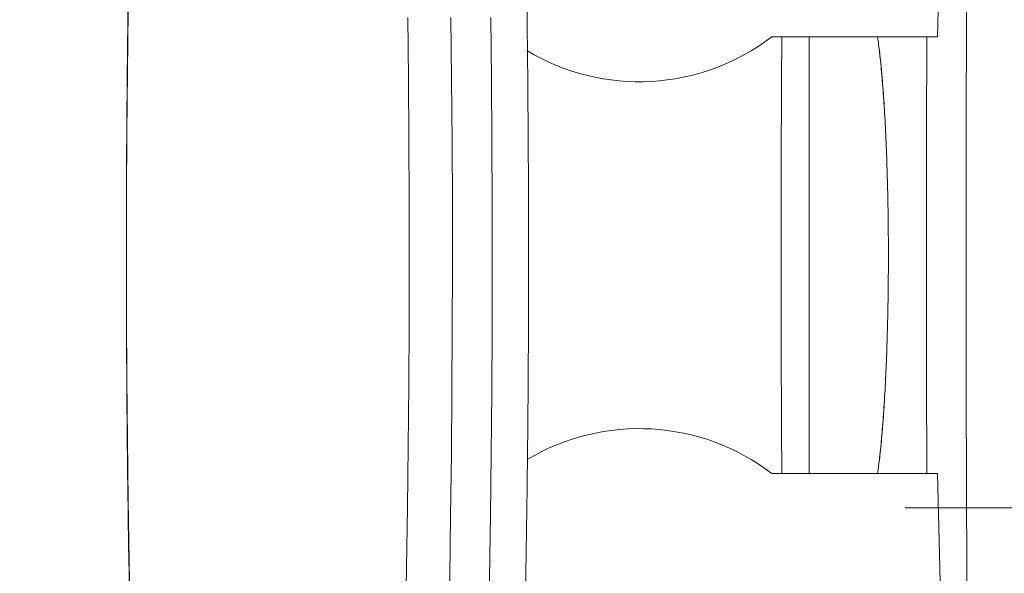
# Model space of a CAD drawing. Units: millimetres. Extents: x -5645.4 to -5635.8, y 8096 to 8110.4.
# Drawn here: x -5641.7 to -5641.5, y 8100.1 to 8100.2 of the extents above; entities that cross this region are included whole.
import ezdxf
from ezdxf import colors
from ezdxf.entities.mleader import LeaderData, LeaderLine
from ezdxf.math import Vec2, Vec3

# ---------------------------------------------------------------- set-up
doc = ezdxf.new("R2010")
doc.units = ezdxf.units.MM
doc.styles.get("Standard").update_dxf_attribs({"font": 'ARIALN.TTF'})

# ---------------------------------------------------------------- blocks, each defined once
blk = doc.blocks.new('JSRY')
at = {"linetype": 'Continuous', "lineweight": 15}
for p, q in [((-5641.5283234301, 8100.247703394414), (-5641.529487866441, 8100.199521871777)), ((-5641.529487866441, 8100.199521871777), (-5641.554417628327, 8100.199521871777)), ((-5641.548797148744, 8100.133792887003), (-5641.548797148744, 8100.199521871777)), ((-5641.529487866441, 8100.133792887003), (-5641.554417628327, 8100.133792887003)), ((-5641.529487866441, 8100.133792887003), (-5641.5283234301, 8100.085611364366)), ((-5641.534362543734, 8100.128607275457), (-5639.125596149052, 8100.128607275457))]:
    blk.add_line(p, q, dxfattribs=at)
at = {"linetype": 'Continuous', "lineweight": 15, "flags": 128}
for points in [[(-5641.602667111436, 8100.202424424262), (-5641.602565068284, 8100.193089360864), (-5641.602493781129, 8100.183716863887), (-5641.60245324997, 8100.174320206539), (-5641.602443474809, 8100.164912696839), (-5641.602464694062, 8100.15550765817), (-5641.602516669313, 8100.146118410425), (-5641.602599400559, 8100.136758249746), (-5641.602712649385, 8100.12744043258), (-5641.602856654206, 8100.118178153904), (-5641.603030699769, 8100.108984536053), (-5641.603234786073, 8100.099872595192), (-5641.603468674699, 8100.090855232002), (-5641.60373188881, 8100.081945224227)], [(-5641.597754735032, 8100.081945224227), (-5641.597491520921, 8100.090855232002), (-5641.597257632295, 8100.099872595192), (-5641.597053545991, 8100.108984536053), (-5641.596879500428, 8100.118178153904), (-5641.596735495606, 8100.12744043258), (-5641.596622246781, 8100.136758249746), (-5641.596539515534, 8100.146118410425), (-5641.596487540284, 8100.15550765817), (-5641.596466321031, 8100.164912696839), (-5641.596476096192, 8100.174320206539), (-5641.596516627351, 8100.183716863887), (-5641.596587914506, 8100.193089360864), (-5641.596689957658, 8100.202424424262)], [(-5641.610201138536, 8100.083978316308), (-5641.609942454377, 8100.092738358797), (-5641.609712857286, 8100.101604624213), (-5641.609512585679, 8100.110564364613), (-5641.609342354814, 8100.11960470912), (-5641.609201687852, 8100.128712667645), (-5641.609091538468, 8100.137875153245), (-5641.609011668244, 8100.147078995155), (-5641.608962315599, 8100.156310972319), (-5641.608943242112, 8100.165557816303), (-5641.608954924623, 8100.174806240508), (-5641.608997124711, 8100.18404295531), (-5641.609069842378, 8100.193254687385), (-5641.609172839204, 8100.202428197981)], [(-5641.651232260743, 8100.203419501455), (-5641.651338595429, 8100.194250923143), (-5641.651414650956, 8100.185042694704), (-5641.651460188905, 8100.175808046506), (-5641.651474970857, 8100.166560249147), (-5641.651459473649, 8100.157312592053), (-5641.651413458863, 8100.148078362019), (-5641.651336688081, 8100.138870830209), (-5641.651229876557, 8100.129703226061), (-5641.651092547456, 8100.120588725926), (-5641.650925416032, 8100.111540424199), (-5641.650728482286, 8100.102571322144), (-5641.650501984635, 8100.09369430554), (-5641.650246399919, 8100.084922140957), (-5641.649961966554, 8100.076267427326), (-5641.649649399797, 8100.067742599667), (-5641.649470824281, 8100.063247217358)], [(-5641.524710196534, 8100.258235229672), (-5641.524874943772, 8100.239977574469), (-5641.525003451387, 8100.221681317807), (-5641.525095004121, 8100.203356100739), (-5641.525150078813, 8100.185011569904), (-5641.525168437043, 8100.166657378389), (-5641.525150078813, 8100.148303187014), (-5641.525095004121, 8100.129958654315), (-5641.525003451387, 8100.111633440973), (-5641.524874943772, 8100.093337184311), (-5641.524710196534, 8100.075079521657)], [(-5641.524710196534, 8100.258235132815), (-5641.524874943772, 8100.239977470161), (-5641.525003451387, 8100.221681213499), (-5641.525095004121, 8100.203356000156), (-5641.525150078813, 8100.185011467458), (-5641.525168437043, 8100.166657275082), (-5641.525150078813, 8100.148303082706), (-5641.525095004121, 8100.129958550007), (-5641.525003451387, 8100.111633336664), (-5641.524874943772, 8100.093337080003), (-5641.524710196534, 8100.075079417349)], [(-5641.552901047746, 8100.133792887003), (-5641.552938002626, 8100.140518026919), (-5641.55298592476, 8100.153582606958), (-5641.553001660386, 8100.166657378389), (-5641.55298592476, 8100.17973214996), (-5641.552938002626, 8100.192796729998), (-5641.552901047746, 8100.199521871777)], [(-5641.552901047746, 8100.133792887003), (-5641.552938002626, 8100.140517924474), (-5641.55298592476, 8100.153582503581), (-5641.553001660386, 8100.166657275082), (-5641.55298592476, 8100.179732046583), (-5641.552938002626, 8100.19279662569), (-5641.552901047746, 8100.199521871777)], [(-5641.531086701432, 8100.199521871777), (-5641.531127232591, 8100.185011569904), (-5641.531145590821, 8100.166657378389), (-5641.531127232591, 8100.148303187014), (-5641.531086701432, 8100.133792887003)], [(-5641.531086701432, 8100.199521871777), (-5641.531127232591, 8100.185011467458), (-5641.531145590821, 8100.166657275082), (-5641.531127232591, 8100.148303082706), (-5641.531086701432, 8100.133792887003)]]:
    blk.add_lwpolyline(points, dxfattribs=at)
at = {"linetype": 'Continuous', "lineweight": 15}
for centre, radius, start, end in [((-5641.574353897546, 8100.225596274473), 0.03282269498828926, 239.0015640285144, 307.4012245989994), ((-5641.574354559173, 8100.107716519622), 0.03282465761235546, 52.59994098967973, 120.8742215098531)]:
    blk.add_arc(centre, radius, start, end, dxfattribs=at)
for points, knots in [([(-5641.618237275163, 8100.416645041229), (-5641.617753321866, 8100.416622645893), (-5641.616744256473, 8100.416575950562), (-5641.615315922417, 8100.416134742829), (-5641.614012386101, 8100.41548746654), (-5641.612859403538, 8100.414656741386), (-5641.611812024664, 8100.413654519795), (-5641.610814601162, 8100.412427071956), (-5641.609813539362, 8100.410869118728), (-5641.608794874654, 8100.408873066867), (-5641.607794085693, 8100.406437327053), (-5641.606847947746, 8100.403658047619), (-5641.605976255784, 8100.400664747315), (-5641.605158237595, 8100.397455421324), (-5641.604378126346, 8100.394008993687), (-5641.603626235454, 8100.390312660737), (-5641.602898063841, 8100.38636009997), (-5641.602190759065, 8100.382148966847), (-5641.601502863656, 8100.377679418285), (-5641.60083360524, 8100.372953433772), (-5641.60018276081, 8100.367974201582), (-5641.599550289106, 8100.362746008651), (-5641.598936404394, 8100.35727380595), (-5641.59834161621, 8100.351563335775), (-5641.597766461982, 8100.34562080811), (-5641.597211088339, 8100.339452986177), (-5641.596675782946, 8100.333067095065), (-5641.596162089081, 8100.326470689965), (-5641.595669234809, 8100.319671801183), (-5641.595198762942, 8100.312678728678), (-5641.594750996622, 8100.305500051139), (-5641.594325936836, 8100.298144775551), (-5641.59392469525, 8100.290622027299), (-5641.593547109537, 8100.282941311115), (-5641.593194145562, 8100.275112250703), (-5641.592866387527, 8100.267144775829), (-5641.592563395184, 8100.259048996066), (-5641.59228634478, 8100.250835177023), (-5641.592035261147, 8100.24251376717), (-5641.591810297492, 8100.234095384261), (-5641.591612247874, 8100.225590738452), (-5641.591440640559, 8100.217010738466), (-5641.591296571484, 8100.208366296785), (-5641.59117898678, 8100.199668510389), (-5641.59108957634, 8100.190928479436), (-5641.591026925299, 8100.182157408613), (-5641.590992142421, 8100.173366519241), (-5641.59098506819, 8100.164567073629), (-5641.59100523194, 8100.155770348864), (-5641.591053245119, 8100.146987613473), (-5641.591128563232, 8100.138230138484), (-5641.591231322262, 8100.129509118539), (-5641.5913615235, 8100.120835733132), (-5641.591519024489, 8100.11222114699), (-5641.591702965018, 8100.103676001446), (-5641.591914066699, 8100.095212739549), (-5641.59210063999, 8100.088597378421), (-5641.592218181731, 8100.084811346909), (-5641.592249888459, 8100.083790069939)], [0, 0, 0, 0, 0.008870457594810576, 0.01849532142331495, 0.02831946280873023, 0.03874427846820511, 0.05029747778978347, 0.06369354403777419, 0.07990152666902747, 0.0998118694693641, 0.1222153174479188, 0.1437723480920897, 0.1643709676737414, 0.1843745572262822, 0.2040094367298528, 0.2234040060158285, 0.242634460564847, 0.2617486719681366, 0.2807779608115538, 0.2997436488078111, 0.3186607070838474, 0.3375398764104988, 0.3563890764156531, 0.3752142243836545, 0.3940198036234108, 0.4128094052204235, 0.4315858036742656, 0.450351069828434, 0.4691070174798651, 0.4878551404139471, 0.5065964856988157, 0.525332111227567, 0.544062822820087, 0.5627893005091005, 0.5815120837754021, 0.6002316905560372, 0.6189485649392861, 0.6376630720533075, 0.6563755221378689, 0.6750862235840438, 0.693795397681945, 0.7125033308119462, 0.7312101937056378, 0.7499161988609452, 0.7686215150367107, 0.7873263230120668, 0.8060307771305542, 0.8247350386305212, 0.8434392601956254, 0.8621435550471518, 0.880848073340419, 0.8995529499855122, 0.918258382661725, 0.9369644990324789, 0.955671495975458, 0.9743795631672404, 0.9930889212025787, 1, 1, 1, 1]), ([(-5641.649497288743, 8100.063291458906), (-5641.649573513839, 8100.065173288049), (-5641.649757579438, 8100.06971746087), (-5641.650020517381, 8100.077072024546), (-5641.650289559431, 8100.085320135962), (-5641.650531307393, 8100.09367701286), (-5641.65074726085, 8100.10212590934), (-5641.65093632741, 8100.110657689599), (-5641.651098515656, 8100.119261008938), (-5641.651233454058, 8100.127924989247), (-5641.651341189721, 8100.136638519567), (-5641.65142190611, 8100.145390451172), (-5641.651474822176, 8100.154169585364), (-5641.651500018155, 8100.162964677159), (-5641.651497953999, 8100.171764461614), (-5641.651468140302, 8100.180557659627), (-5641.651410644483, 8100.189333003118), (-5641.651325685894, 8100.19807923966), (-5641.651213750405, 8100.206785179982), (-5641.651074105325, 8100.215439674538), (-5641.650907765124, 8100.224031619155), (-5641.650714265587, 8100.232550171415), (-5641.650494448241, 8100.240983877646), (-5641.65024827292, 8100.249324111766), (-5641.649975057906, 8100.257552141776), (-5641.649724671033, 8100.264466145964), (-5641.649555766513, 8100.268581777006), (-5641.649495858232, 8100.270041538895)], [0, 0, 0, 0, 0.02915215802195905, 0.0703955748233095, 0.1116340418313078, 0.1528682262591272, 0.1940987153653656, 0.2353260881356933, 0.2765508214277398, 0.3177733758721221, 0.3589941634247107, 0.4002135956079651, 0.441432005936106, 0.4826497631718504, 0.5238672147390768, 0.5650846867687708, 0.6063024072530507, 0.6475207335113078, 0.6887399896864717, 0.7299605473893843, 0.7711827866024172, 0.8124070880332949, 0.853633917730801, 0.8948637327455546, 0.9360970188466238, 0.9773344268208326, 1, 1, 1, 1]), ([(-5641.538491028825, 8100.133792887003), (-5641.538385911893, 8100.134547060069), (-5641.538156305036, 8100.136194399871), (-5641.537844330171, 8100.139379391831), (-5641.537552055611, 8100.143156161978), (-5641.53730711568, 8100.147349409013), (-5641.537111214482, 8100.151875267137), (-5641.536968998683, 8100.156659508531), (-5641.536883164976, 8100.161609635192), (-5641.536853577612, 8100.166650008599), (-5641.536882666596, 8100.171691696809), (-5641.536968994046, 8100.17664486768), (-5641.537110750599, 8100.181426641174), (-5641.537306312806, 8100.185952500661), (-5641.537552085138, 8100.190153581295), (-5641.537843439545, 8100.193931363578), (-5641.538156527593, 8100.197118055095), (-5641.538385578768, 8100.198765253084), (-5641.538490790406, 8100.199521871777)], [0, 0, 0, 0, 0.05388313720109966, 0.1176969061712933, 0.1811707340110301, 0.2450457888203449, 0.3087572477082874, 0.3724331861516475, 0.4363068420389558, 0.4998127610538334, 0.5636123278506616, 0.6275237744525524, 0.6909790844814543, 0.7547584509892464, 0.8187395518595052, 0.8823530844959363, 0.945960439567016, 1, 1, 1, 1]), ([(-5641.538489598313, 8100.133792887003), (-5641.53838147355, 8100.134575835542), (-5641.538149807118, 8100.136253368858), (-5641.537836315736, 8100.139468966253), (-5641.537546726917, 8100.143240085642), (-5641.537303666058, 8100.147421298263), (-5641.537108938071, 8100.151931408659), (-5641.536968572387, 8100.15669660439), (-5641.536882896023, 8100.161625617247), (-5641.536853665868, 8100.166643732392), (-5641.536882582255, 8100.171663228674), (-5641.536967790287, 8100.17659541918), (-5641.537108500021, 8100.181358722251), (-5641.537302307524, 8100.185869597145), (-5641.537545868594, 8100.190059067108), (-5641.537835031162, 8100.193832191936), (-5641.538149084829, 8100.197053232207), (-5641.538380911615, 8100.198733919765), (-5641.538489598313, 8100.199521871777)], [0, 0, 0, 0, 0.05562061988228483, 0.1191718718320198, 0.1823969279526669, 0.246010961110744, 0.3094538324787576, 0.3728812017675129, 0.4364945656336132, 0.4997336325057598, 0.5632814477962527, 0.6269302181365428, 0.690118812891469, 0.7536519684733726, 0.8173663274512722, 0.8806988862561249, 0.9440683950208708, 1, 1, 1, 1])]:
    blk.add_open_spline(points, degree=3, knots=knots, dxfattribs=at)
blk = doc.blocks.new('K033_KOUNIA')
blk.add_blockref('JSRY', (0, 0))
blk = doc.blocks.new('KATOPSI_K033')
blk.add_blockref('K033_KOUNIA', (0, 0))

msp = doc.modelspace()

# ---------------------------------------------------------------- block references
msp.add_blockref('KATOPSI_K033', (0, 0))

# ---------------------------------------------------------------- leaders
at = {"ltscale": 0.005}
ml = msp.add_multileader_mtext('Standard', dxfattribs=at)
ml.set_content('{\\C256;EXTRA DISTANCE \\PFREE OF OBSTACLES}', color=256)
ml.set_leader_properties()
ml.build(insert=Vec2(0, 0))
ml.multileader.update_dxf_attribs({"arrow_head_size": 0.3, "scale": 0.1})
ctx = ml.context
ctx.base_point, ctx.scale, ctx.char_height, ctx.arrow_head_size, ctx.landing_gap_size, ctx.plane_origin, ctx.plane_x_axis, ctx.plane_y_axis = Vec3(-5643.422898868972, 8096.383586812951), 0.1, 0.2, 0.3, 0.2, Vec3(-5642.384487061967, 8104.010759055907), Vec3(6.123233995736766e-17, 1), Vec3(-1, 6.123233995736766e-17)
ctx.text_align_type = 2
notes = []
notes.append((ctx, [(0, (1, 1, 0), (-5643.422898868972, 8099.984132515543), (-6.123233995736766e-17, -1), 0.8, [(0, [(-5641.384567689176, 8103.917900725228)], 0, [])])]))
ctx.mtext.insert, ctx.mtext.text_direction, ctx.mtext.rotation, ctx.mtext.alignment, ctx.mtext.flow_direction = Vec3(-5643.526377722997, 8098.984132515543), Vec3(6.123233995736766e-17, 1), 1.570796326794897, 3, 5
for ctx, leaders in notes:
    for number, flags, end, landing, length, lines in leaders:
        leader = LeaderData()
        leader.index, (leader.has_last_leader_line, leader.has_dogleg_vector, leader.attachment_direction) = number, flags
        leader.last_leader_point, leader.dogleg_vector, leader.dogleg_length = Vec3(end), Vec3(landing), length
        for number, points, colour, breaks in lines:
            line = LeaderLine()
            line.index, line.vertices, line.color, line.breaks = number, Vec3.list(points), colors.encode_raw_color(colour), breaks
            leader.lines.append(line)
        ctx.leaders.append(leader)

doc.saveas('drawing.dxf')
